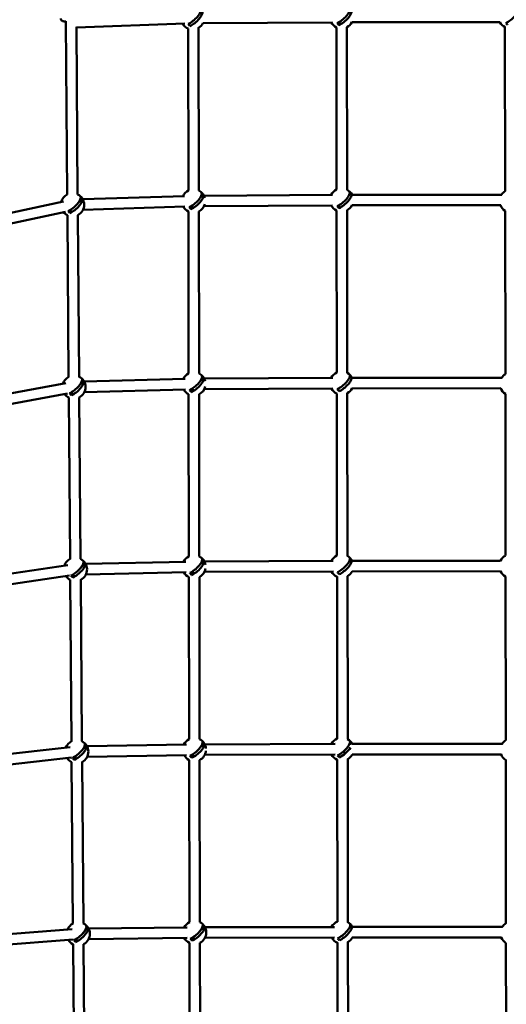
# Model space of a CAD drawing. Units: millimetres. Extents: x -560 to 28181, y 4 to 26552.
# Drawn here: x 7841 to 8678, y 913 to 2607 of the extents above; entities that cross this region are included whole.
import ezdxf

# ---------------------------------------------------------------- set-up
doc = ezdxf.new("R2010")
doc.units = ezdxf.units.MM
doc.layers.add('Visible (ISO)', color=7, linetype='Continuous', lineweight=50)
doc.styles.get("Standard").update_dxf_attribs({"font": 'Square-721-BT.ttf'})
doc.dimstyles.new('OLCU', dxfattribs={"dimtxt": 300, "dimasz": 150, "dimexe": 0.18, "dimexo": 0.0625, "dimgap": 50, "dimtad": 1, "dimdec": 0, "dimlfac": 0.1, "dimrnd": 5, "dimzin": 0, "dimdsep": 46, "dimtxsty": 'Standard', "dimcen": 0.09, "dimse1": 1, "dimse2": 1, "dimadec": 0, "dimazin": 0, "dimtfac": 1, "dimtdec": 0, "dimtofl": 0, "dimtmove": 0, "dimatfit": 3, "dimfxl": 1, "dimtolj": 1, "dimtzin": 0, "dimarcsym": 0})

# ---------------------------------------------------------------- blocks, each defined once
blk = doc.blocks.new('*D9')
at = {"color": 0, "lineweight": -2, "transparency": 16777216}
blk.add_line((156.3, 4099.2), (21187.5, 4099.2), dxfattribs=at)
at = {"color": 0, "transparency": 16777216}
for points in [[(156.3, 4124.2), (156.3, 4074.2), (6.3, 4099.2)], [(21187.5, 4124.2), (21187.5, 4074.2), (21337.5, 4099.2)]]:
    blk.add_solid(points, dxfattribs=at)
at = {"layer": 'Defpoints', "color": 0, "transparency": 16777216}
for p in [(21337.5, 4099.2), (21337.5, 2199.7), (6.3, 1178.6)]:
    blk.add_point(p, dxfattribs=at)
at = {"color": 0, "transparency": 16777216, "insert": (10671.9, 4302.9), "char_height": 300, "attachment_point": 5}
blk.add_mtext('\\A1;2135', dxfattribs=at)
blk = doc.blocks.new('*D10')
at = {"color": 0, "lineweight": -2, "transparency": 16777216}
blk.add_line((-97.7, 3851), (-97.7, 153.9), dxfattribs=at)
at = {"color": 0, "transparency": 16777216}
for points in [[(-122.7, 3851), (-72.7, 3851), (-97.7, 4001)], [(-122.7, 153.9), (-72.7, 153.9), (-97.7, 3.9)]]:
    blk.add_solid(points, dxfattribs=at)
at = {"layer": 'Defpoints', "color": 0, "transparency": 16777216}
for p in [(14917.6, 4001), (-97.7, 3.9), (17765.7, 3.9)]:
    blk.add_point(p, dxfattribs=at)
at = {"color": 0, "transparency": 16777216, "insert": (-301.3, 2002.4), "char_height": 300, "attachment_point": 5, "rotation": 90}
blk.add_mtext('\\A1;400', dxfattribs=at)

msp = doc.modelspace()

# ---------------------------------------------------------------- linework, layer by layer
at = {"layer": 'Visible (ISO)'}
for p, q in [((7922.8, 2306.6), (7920.5, 2605)), ((8125.2, 2600.6), (7938.6, 2593.7)), ((7940.8, 2306.7), (7938.6, 2595.1)), ((8131.2, 2313.2), (8130.8, 2592.5)), ((8134.9, 2598.5), (8133.5, 2596.9)), ((8149.2, 2313.3), (8148.8, 2594)), ((8378.4, 2602.8), (8156, 2601.2)), ((8386, 2594.1), (8386.3, 2315.1)), ((8392.8, 2601.7), (8389.8, 2598.3)), ((8404, 2594.5), (8404.3, 2314.6)), ((8667.3, 2603.2), (8412.4, 2603)), ((8675.9, 2594.3), (8676.2, 2312.4)), ((8156.4, 2306), (8152.8, 2301.8)), ((8156.4, 2306), (8154.4, 2308.4)), ((8157.1, 2306), (8156.4, 2306)), ((8378.9, 2305.9), (8158, 2304.5)), ((8411, 2307.7), (8408.9, 2310.1)), ((8411, 2307.7), (8409.4, 2305.9)), ((8411.7, 2307.7), (8411, 2307.7)), ((8670.2, 2306.2), (8412.7, 2306)), ((7916.2, 2294.6), (7731.7, 2254.6)), ((7948.1, 2299.4), (7942.4, 2292.8)), ((7948.1, 2299.4), (7946.1, 2301.7)), ((7948.9, 2299.4), (7948.1, 2299.4)), ((8124.8, 2303.9), (7949.5, 2298.3)), ((8379.1, 2287.9), (8158.1, 2286.5)), ((8668.5, 2288.2), (8412.6, 2288)), ((7920, 2277), (7735.5, 2237)), ((7925.3, 1992.9), (7923.1, 2270.9)), ((7930.7, 2279.2), (7927.2, 2275.1)), ((7943.3, 1993), (7941.1, 2271.1)), ((8125.4, 2285.9), (7950.1, 2280.3)), ((8131.7, 1998.5), (8131.3, 2277.5)), ((8139.8, 2286.7), (8135.4, 2281.7)), ((8149.7, 1998.6), (8149.3, 2277.6)), ((8386.3, 2279.1), (8386.6, 2000.1)), ((8392.2, 2286), (8390, 2283.4)), ((8404.3, 2279.6), (8404.6, 1999.5)), ((8676.2, 2278.5), (8676.5, 1997.4)), ((7950.6, 1985.7), (7944.2, 1978.3)), ((7950.6, 1985.7), (7948.5, 1988.1)), ((7951.3, 1985.7), (7950.6, 1985.7)), ((7952, 1984.6), (8125.9, 1989.3)), ((8156.9, 1991.3), (8152.9, 1986.7)), ((8156.9, 1991.3), (8154.8, 1993.7)), ((8157.6, 1991.3), (8156.9, 1991.3)), ((8158.5, 1989.8), (8379.7, 1990.9)), ((8411.1, 1992.7), (8409.1, 1995.1)), ((8411.1, 1992.7), (8409.6, 1991)), ((8411.9, 1992.7), (8411.1, 1992.7)), ((8412.9, 1991), (8670.6, 1991.2)), ((7734.2, 1947.9), (7920.2, 1981.7)), ((7933.2, 1965.5), (7929.6, 1961.4)), ((7952.5, 1966.6), (8126.4, 1971.3)), ((8140.2, 1972), (8135.9, 1967)), ((8158.6, 1971.8), (8379.9, 1972.9)), ((8391.8, 1970.3), (8390.2, 1968.4)), ((8412.8, 1973), (8668.9, 1973.2)), ((7737.4, 1930.2), (7923.4, 1964)), ((7927.7, 1679.3), (7925.6, 1957.3)), ((7945.7, 1679.4), (7943.6, 1957.4)), ((8132.1, 1683.8), (8131.7, 1962.8)), ((8150.1, 1683.8), (8149.7, 1962.8)), ((8386.7, 1964.1), (8386.9, 1685.1)), ((8404.7, 1964.8), (8405, 1684.3)), ((8676.6, 1963.5), (8676.9, 1685.1)), ((8157.3, 1676.6), (8155.3, 1679)), ((8411.3, 1677.8), (8409.3, 1680.1)), ((8411.3, 1677.8), (8409.8, 1676.1)), ((8412, 1677.8), (8411.3, 1677.8)), ((7736.7, 1641.2), (7924.1, 1668.7)), ((7953.1, 1672.1), (7946, 1664)), ((7953.1, 1672.1), (7951, 1674.4)), ((7953.8, 1672.1), (7953.1, 1672.1)), ((7954.5, 1670.9), (8126.9, 1674.7)), ((8157.3, 1676.6), (8153, 1671.6)), ((8158, 1676.6), (8157.3, 1676.6)), ((8159, 1675), (8380.6, 1676)), ((8413, 1676.1), (8668.4, 1676.2)), ((7739.3, 1623.4), (7926.8, 1650.9)), ((7930.2, 1365.6), (7928, 1643.6)), ((7935.6, 1651.9), (7932.1, 1647.8)), ((7948.2, 1365.7), (7946, 1643.8)), ((7954.9, 1652.9), (8127.3, 1656.7)), ((8132.6, 1369.1), (8132.2, 1648.1)), ((8140.7, 1657.3), (8136.3, 1652.3)), ((8150.6, 1369.1), (8150.2, 1648.1)), ((8159, 1657), (8380.7, 1658)), ((8387, 1649.2), (8387.3, 1370.1)), ((8391.5, 1654.7), (8390.3, 1653.4)), ((8405, 1650.1), (8405.3, 1369.1)), ((8413, 1658.1), (8668.4, 1658.2)), ((8676.9, 1649.3), (8677.2, 1367.4)), ((7928, 1355.6), (7739.1, 1334.4)), ((7955.5, 1358.4), (7948, 1349.8)), ((7955.5, 1358.4), (7953.5, 1360.8)), ((7956.2, 1358.4), (7955.5, 1358.4)), ((8128, 1360), (7957, 1357.1)), ((8157.8, 1361.9), (8153.2, 1356.6)), ((8157.8, 1361.9), (8155.7, 1364.2)), ((8158.5, 1361.9), (8157.8, 1361.9)), ((8383.8, 1361.1), (8159.4, 1360.3)), ((8412, 1361.2), (8408.5, 1361.2)), ((8411.5, 1362.8), (8409.4, 1365.1)), ((8411.5, 1362.8), (8410.1, 1361.2)), ((8412.2, 1362.8), (8411.5, 1362.8)), ((8671.5, 1361.2), (8412.8, 1361.2)), ((8128.3, 1342), (7957.3, 1339.1)), ((8141.1, 1342.6), (8136.8, 1337.6)), ((8383.9, 1343.1), (8159.5, 1342.3)), ((8391.2, 1339.2), (8390.5, 1338.4)), ((8669.7, 1343.2), (8412.8, 1343.2)), ((7930, 1337.7), (7741.1, 1316.5)), ((7932.7, 1052), (7930.5, 1330)), ((7938.1, 1338.2), (7934.5, 1334.1)), ((7950.7, 1052.1), (7948.5, 1330.1)), ((8133, 1054.4), (8132.6, 1333.4)), ((8151, 1054.4), (8150.6, 1333.4)), ((8387.3, 1334.3), (8387.6, 1055)), ((8405.3, 1335.3), (8405.6, 1053.9)), ((8677.3, 1333.5), (8677.6, 1052.4)), ((7931.6, 1042.4), (7741.6, 1027.7)), ((7958, 1044.8), (7950.1, 1035.7)), ((7958, 1044.8), (7955.9, 1047.1)), ((7958.7, 1044.8), (7958, 1044.8)), ((8129.1, 1045.4), (7959.5, 1043.4)), ((8158.2, 1047.2), (8153.1, 1041.3)), ((8158.2, 1047.2), (8156.2, 1049.5)), ((8158.9, 1047.2), (8158.2, 1047.2)), ((8382.4, 1046.1), (8159.9, 1045.6)), ((8410.6, 1046.2), (8408.7, 1046.2)), ((8411.7, 1047.8), (8409.6, 1050.2)), ((8411.7, 1047.8), (8410.2, 1046.2)), ((8412.4, 1047.8), (8411.7, 1047.8)), ((8671.8, 1046.2), (8413.3, 1046.2)), ((7933, 1024.5), (7743, 1009.7)), ((7940.5, 1024.6), (7937, 1020.5)), ((8129.3, 1027.4), (7959.8, 1025.4)), ((8133.5, 739.7), (8133.1, 1018.7)), ((8141.6, 1027.9), (8137.2, 1022.8)), ((8151.5, 739.7), (8151.1, 1018.7)), ((8382.5, 1028.1), (8159.9, 1027.6)), ((8387.7, 1019.4), (8388, 740)), ((8391, 1023.8), (8390.7, 1023.5)), ((8405.7, 1020.6), (8406, 738.6)), ((8670.1, 1028.2), (8413.3, 1028.2)), ((8677.6, 1018.5), (8677.9, 737.4)), ((7935.1, 738.3), (7932.9, 1016.3)), ((7953.1, 738.4), (7950.9, 1016.5))]:
    msp.add_line(p, q, dxfattribs=at)
for centre, start, end in [((8138.3, 2610.6), 210.7886, 247.8822), ((8138.3, 2610.6), 301.5594, 333.1599), ((8394.6, 2612.1), 207.5015, 244.3863), ((8394.6, 2612.1), 297.8838, 333.387), ((8684.9, 2612.2), 206.7947, 243.319), ((7932, 2288.8), 116.7025, 165.4668), ((7932, 2288.8), 297.1926, 64.1953), ((8140.2, 2295.4), 116.7201, 155.0771), ((8140.2, 2295.4), 16.4431, 63.4444), ((8394.8, 2297.1), 115.2139, 153.9297), ((8394.8, 2297.1), 26.2686, 61.7039), ((8686.7, 2295.5), 121.8109, 147.5193), ((8140.2, 2295.4), 296.826, 344.2768), ((8394.8, 2297.1), 207.4179, 244.9085), ((8394.8, 2297.1), 298.4185, 333.2063), ((8686.7, 2295.5), 201.2879, 238.3145), ((7932, 2288.8), 218.9541, 243.7052), ((8140.2, 2295.4), 208.5645, 243.3386), ((8395, 1982.1), 114.6939, 153.8451), ((8395, 1982.1), 26.4257, 61.1666), ((7934.4, 1975.1), 116.7025, 163.5446), ((7934.4, 1975.1), 297.1926, 64.1953), ((8140.7, 1980.7), 116.7201, 154.8014), ((8140.7, 1980.7), 13.5652, 63.4444), ((8687.1, 1980.5), 121.8109, 147.5139), ((8140.7, 1980.7), 208.2887, 243.3386), ((8140.7, 1980.7), 296.826, 347.037), ((8395, 1982.1), 207.3332, 245.4285), ((8395, 1982.1), 298.9558, 333.0927), ((8687.1, 1980.5), 201.2825, 238.3145), ((7934.4, 1975.1), 217.032, 243.7052), ((7936.9, 1661.5), 116.7025, 161.6057), ((7936.9, 1661.5), 297.1926, 64.1953), ((8141.1, 1666), 116.7201, 154.5201), ((8141.1, 1666), 9.5936, 63.4444), ((8395.1, 1667.1), 114.1761, 153.7594), ((8395.1, 1667.1), 26.5161, 60.6264), ((8685.9, 1667.2), 116.8064, 153.2897), ((8141.1, 1666), 296.826, 350.8908), ((7936.9, 1661.5), 215.0931, 243.7052), ((8141.1, 1666), 208.0075, 243.3386), ((8395.1, 1667.1), 207.2474, 245.9463), ((8395.1, 1667.1), 299.496, 333.0464), ((8685.9, 1667.2), 206.7771, 243.319), ((7939.3, 1347.8), 116.7025, 159.6542), ((7939.3, 1347.8), 297.1926, 64.1953), ((8141.6, 1351.3), 116.7201, 154.2332), ((8141.6, 1351.3), 5.8138, 63.4444), ((8395.3, 1352.1), 113.6603, 153.4619), ((8395.3, 1352.1), 26.7622, 60.0834), ((8687.8, 1350.5), 121.8109, 147.4904), ((8141.6, 1351.3), 207.7206, 243.3386), ((8141.6, 1351.3), 296.826, 354.5846), ((8395.3, 1352.1), 206.9492, 246.4621), ((8395.3, 1352.1), 300.039, 333.2748), ((8687.8, 1350.5), 201.2587, 238.3145), ((7939.3, 1347.8), 213.1416, 243.7052), ((7941.8, 1034.2), 116.7025, 157.6947), ((7941.8, 1034.2), 297.1926, 64.1953), ((8142, 1036.6), 116.7201, 153.9406), ((8142, 1036.6), 296.826, 63.4444), ((8395.5, 1037.2), 113.1466, 153.4595), ((8395.5, 1037.2), 26.6953, 59.5373), ((8688.1, 1035.5), 121.8109, 147.4903), ((7941.8, 1034.2), 211.182, 243.7052), ((8142, 1036.6), 207.4279, 243.3386), ((8395.5, 1037.2), 206.9469, 246.9758), ((8395.5, 1037.2), 300.5851, 333.2079), ((8688.1, 1035.5), 201.2586, 238.3145)]:
    msp.add_arc(centre, 20, start, end, dxfattribs=at)
for centre, major_axis, ratio, start_param, end_param in [((8393.1, 2613.8), (15, 13), 0.354484, 4.019328, 6.178796), ((8683.3, 2614), (15, 13), 0.354484, 4.019328, 6.178796), ((8136.8, 2612.4), (15, 13), 0.354484, 4.019328, 6.178796), ((8139.9, 2608.9), (15, 13), 0.354484, 4.018968, 6.179156), ((8396.2, 2610.3), (15, 13), 0.354484, 4.018968, 6.179156), ((8127.6, 2598.2), (-7.34, 6.32), 0.35262, 4.061094, 4.58341), ((8383.9, 2599.7), (-7.34, 6.32), 0.35262, 4.061094, 4.58341), ((8674.2, 2599.8), (-7.34, 6.32), 0.35262, 4.061094, 4.58341), ((8138.7, 2297.1), (15, 13), 0.354484, 4.019328, 6.178796), ((8141.8, 2293.6), (15, 13), 0.354484, 4.018968, 6.179156), ((8150.9, 2307.8), (7.34, -6.32), 0.35262, 0.919502, 1.441817), ((8393.3, 2298.8), (15, 13), 0.354484, 4.019328, 6.178796), ((8396.3, 2295.3), (15, 13), 0.354484, 4.018968, 6.179156), ((8405.5, 2309.5), (7.34, -6.32), 0.35262, 0.919502, 1.441817), ((7930.4, 2290.5), (15, 13), 0.354484, 4.019328, 6.178796), ((7933.5, 2287), (15, 13), 0.354484, 4.018968, 6.179156), ((7942.7, 2301.2), (7.34, -6.32), 0.35262, 0.919502, 1.441817), ((7921.3, 2276.4), (-7.34, 6.32), 0.35262, 4.061094, 4.58341), ((8129.5, 2283), (-7.34, 6.32), 0.35262, 4.061094, 4.58341), ((8384.1, 2284.7), (-7.34, 6.32), 0.35262, 4.061094, 4.58341), ((7932.9, 1976.9), (15, 13), 0.354484, 4.019328, 6.178796), ((7936, 1973.3), (15, 13), 0.354484, 4.018968, 6.179156), ((7945.1, 1987.5), (7.34, -6.32), 0.35262, 0.919502, 1.441817), ((8139.2, 1982.4), (15, 13), 0.354484, 4.019328, 6.178796), ((8142.2, 1978.9), (15, 13), 0.354484, 4.018968, 6.179156), ((8151.4, 1993.1), (7.34, -6.32), 0.35262, 0.919502, 1.441817), ((8393.4, 1983.9), (15, 13), 0.354484, 4.019328, 6.178796), ((8396.5, 1980.3), (15, 13), 0.354484, 4.018968, 6.179156), ((8405.7, 1994.5), (7.34, -6.32), 0.35262, 0.919502, 1.441817), ((8130, 1968.3), (-7.34, 6.32), 0.35262, 4.061094, 4.58341), ((8384.3, 1969.7), (-7.34, 6.32), 0.35262, 4.061094, 4.58341), ((7923.7, 1962.7), (-7.34, 6.32), 0.35262, 4.061094, 4.58341), ((8139.6, 1667.7), (15, 13), 0.354484, 4.019328, 6.178796), ((8151.8, 1678.4), (7.34, -6.32), 0.35262, 0.919502, 1.441817), ((8393.6, 1668.9), (15, 13), 0.354484, 4.019328, 6.178796), ((8396.7, 1665.4), (15, 13), 0.354484, 4.018968, 6.179156), ((8405.8, 1679.5), (7.34, -6.32), 0.35262, 0.919502, 1.441817), ((7935.4, 1663.2), (15, 13), 0.354484, 4.019328, 6.178796), ((7938.4, 1659.7), (15, 13), 0.354484, 4.018968, 6.179156), ((7947.6, 1673.9), (7.34, -6.32), 0.35262, 0.919502, 1.441817), ((8142.7, 1664.2), (15, 13), 0.354484, 4.018968, 6.179156), ((7926.2, 1649.1), (-7.34, 6.32), 0.35262, 4.061094, 4.58341), ((8130.4, 1653.6), (-7.34, 6.32), 0.35262, 4.061094, 4.58341), ((8384.5, 1654.7), (-7.34, 6.32), 0.35262, 4.061094, 4.58341), ((7937.8, 1349.6), (15, 13), 0.354484, 4.019328, 6.178796), ((7940.9, 1346), (15, 13), 0.354484, 4.018968, 6.179156), ((7950, 1360.2), (7.34, -6.32), 0.35262, 0.919502, 1.441817), ((8140.1, 1353), (15, 13), 0.354484, 4.019328, 6.178796), ((8143.1, 1349.5), (15, 13), 0.354484, 4.018968, 6.179156), ((8152.3, 1363.7), (7.34, -6.32), 0.35262, 0.919502, 1.441817), ((8393.8, 1353.9), (15, 13), 0.354484, 4.019328, 6.178796), ((8406, 1364.6), (7.34, -6.32), 0.35262, 0.919502, 1.441817), ((8396.9, 1350.4), (15, 13), 0.354484, 5.965202, 6.179156), ((7939.3, 1347.8), (0.58, -8.99), 0.744668, 1.473411, 1.511647), ((8130.9, 1338.9), (-7.34, 6.32), 0.35262, 4.061094, 4.58341), ((8384.6, 1339.7), (-7.34, 6.32), 0.35262, 4.061094, 4.58341), ((8396.9, 1350.4), (-15, -13), 0.354484, 0.877375, 2.278399), ((8396.4, 1352.2), (0.02, -9), 0.338006, 0.660139, 1.260138), ((7928.6, 1335.4), (-7.34, 6.32), 0.35262, 4.061094, 4.58341), ((8140.5, 1038.3), (15, 13), 0.354484, 4.019328, 6.178796), ((8152.7, 1049), (7.34, -6.32), 0.35262, 0.919502, 1.441817), ((8394, 1038.9), (15, 13), 0.354484, 4.019328, 6.178796), ((8406.2, 1049.6), (7.34, -6.32), 0.35262, 0.919502, 1.441817), ((7940.3, 1035.9), (15, 13), 0.354484, 4.019328, 6.178796), ((7943.3, 1032.4), (15, 13), 0.354484, 4.018968, 6.179156), ((7941.8, 1034.2), (0.4, -8.99), 0.782, 1.502215, 1.562398), ((7952.5, 1046.6), (7.34, -6.32), 0.35262, 0.919502, 1.441817), ((8143.6, 1034.8), (15, 13), 0.354484, 4.018968, 6.179156), ((8397, 1035.4), (15, 13), 0.354484, 4.018968, 6.179156), ((7931.1, 1021.8), (-7.34, 6.32), 0.35262, 4.061094, 4.58341), ((8131.4, 1024.1), (-7.34, 6.32), 0.35262, 4.061094, 4.58341), ((8384.8, 1024.8), (-7.34, 6.32), 0.35262, 4.061094, 4.58341)]:
    msp.add_ellipse(centre, major_axis=major_axis, ratio=ratio, start_param=start_param, end_param=end_param, dxfattribs=at)
msp.add_open_spline([(7911.7, 2609.7), (7911.7, 2609.2), (7911.8, 2608.6), (7912.1, 2607.6), (7912.3, 2607.2), (7912.9, 2606.4), (7913.2, 2606.1), (7913.8, 2605.6), (7914.1, 2605.4), (7914.7, 2605.1), (7914.9, 2605), (7915.5, 2604.7), (7915.8, 2604.7), (7917, 2604.4), (7917.8, 2604.3), (7919.4, 2604.2), (7919.9, 2604.1), (7920.5, 2604.1)], degree=3, knots=[3.6651198, 3.6651198, 3.6651198, 3.6651198, 3.6913053, 3.6913053, 3.7201295, 3.7201295, 3.7573281, 3.7573281, 3.8089108, 3.8089108, 3.8779827, 3.8779827, 3.9911371, 3.9911371, 4.4075128, 4.4075128, 4.6041221, 4.6041221, 4.6041221, 4.6041221], dxfattribs=at)

# ---------------------------------------------------------------- dimensions: what is measured, and where the dimension line sits
dim = msp.add_linear_dim(base=(21337.5, 4099.2), p1=(6.3, 1178.6), p2=(21337.5, 2199.7), dimstyle='OLCU')
dim.commit()
dim.dimension.update_dxf_attribs({"geometry": '*D9', "text_midpoint": (10671.9, 4302.9)})
dim = msp.add_linear_dim(base=(-97.7, 3.9), p1=(14917.6, 4001), p2=(17765.7, 3.9), angle=90, dimstyle='OLCU')
dim.commit()
dim.dimension.update_dxf_attribs({"geometry": '*D10', "text_midpoint": (-301.3, 2002.4)})

doc.saveas('drawing.dxf')
